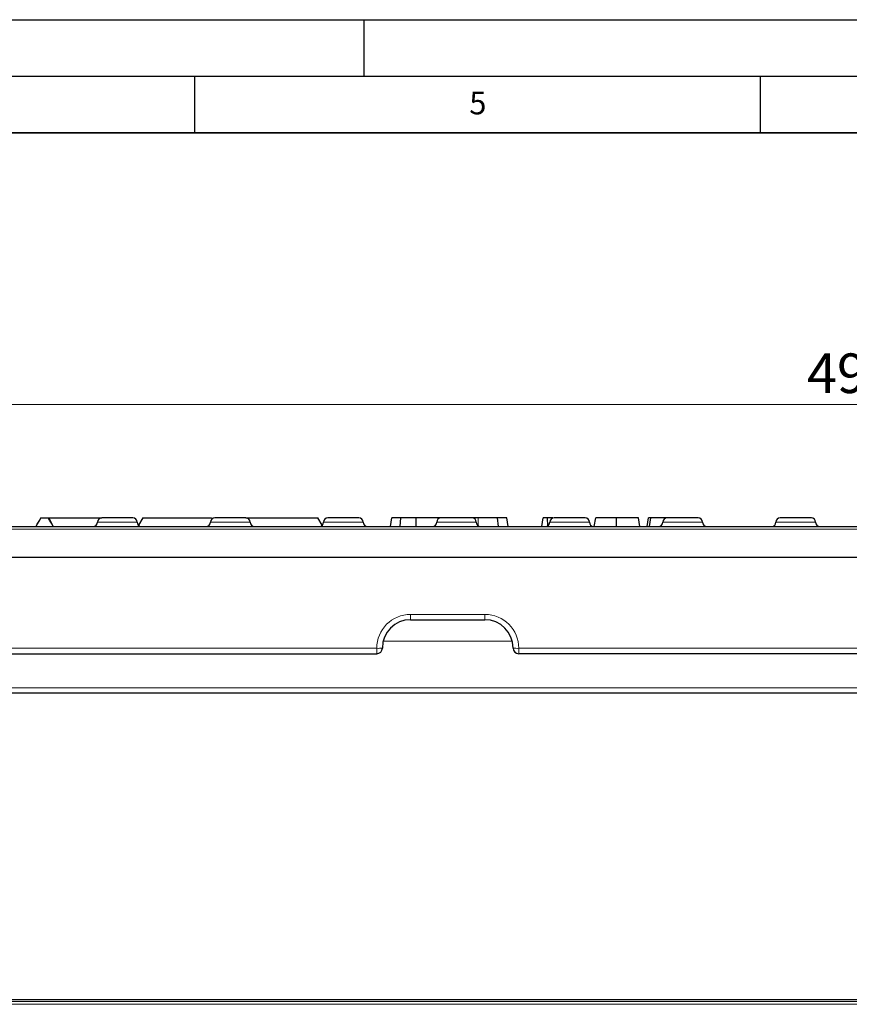
# Model space of a CAD drawing. Units: millimetres. Extents: x 0 to 420, y 0 to 297.
# Drawn here: x 200 to 273, y 210 to 297 of the extents above; entities that cross this region are included whole.
import ezdxf

# ---------------------------------------------------------------- set-up
doc = ezdxf.new("R2010")
doc.units = ezdxf.units.MM
doc.layers.add('LINIEN-DICK', color=7, linetype='Continuous', lineweight=35)
doc.layers.add('LINIEN-DÜNN', color=7, linetype='Continuous')
doc.layers.add('VORLAGE_TEXT', color=7, linetype='Continuous')
doc.styles.add('SLDTEXTSTYLE0', font='TXT', dxfattribs={"width": 0.605})
doc.dimstyles.new('SLDDIMSTYLE0', dxfattribs={"dimtxt": 3.5, "dimasz": 3.5, "dimexe": 0, "dimexo": 0.0625, "dimgap": 0.875, "dimtad": 1, "dimdec": 0, "dimlfac": 2, "dimrnd": 1e-09, "dimzin": 12, "dimdsep": 46, "dimtxsty": 'SLDTEXTSTYLE0', "dimsah": 1, "dimcen": 0.09, "dimadec": 0, "dimazin": 3, "dimtfac": 1, "dimtdec": 3, "dimtofl": 0, "dimtmove": 0, "dimatfit": 3, "dimfxl": 1, "dimfrac": 2, "dimtolj": 1, "dimtzin": 12, "dimarcsym": 0})

# ---------------------------------------------------------------- blocks, each defined once
blk = doc.blocks.new('_D')
at = {"color": 7, "linetype": 'Continuous', "lineweight": 0}
for p, q in [((148.528, 249.558), (148.528, 263.984)), ((397.778, 249.558), (397.778, 263.984)), ((148.528, 262.984), (397.778, 262.984))]:
    blk.add_line(p, q, dxfattribs=at)
at = {"color": 7, "linetype": 'Continuous', "lineweight": 18}
for points in [[(148.528, 262.984), (152.028, 262.445), (152.028, 263.522)], [(397.778, 262.984), (394.278, 263.522), (394.278, 262.445)]]:
    blk.add_solid(points, dxfattribs=at)
at = {"color": 7, "linetype": 'Continuous', "lineweight": 18, "insert": (269.143, 267.495), "char_height": 3.5, "attachment_point": 1, "style": 'SLDTEXTSTYLE0'}
blk.add_mtext('499', dxfattribs=at)

msp = doc.modelspace()

# ---------------------------------------------------------------- linework, layer by layer
at = {"color": 7, "linetype": 'Continuous', "lineweight": 25}
for p, q in [((201.4033, 252.9576), (200.9702, 252.2076)), ((201.4033, 252.9576), (202.0533, 252.9576)), ((202.3325, 252.5314), (202.1089, 252.9576)), ((202.1089, 252.9576), (206.7783, 252.9576)), ((209.5283, 252.9576), (206.7783, 252.9576)), ((210.4033, 252.9576), (210.0264, 252.3048)), ((210.4033, 252.9576), (216.4678, 252.9576)), ((216.5389, 252.864), (216.4678, 252.9576)), ((219.5283, 252.9576), (216.7783, 252.9576)), ((219.5283, 252.9576), (222.6533, 252.9576)), ((222.6533, 252.9576), (225.9033, 252.9576)), ((226.2801, 252.3048), (225.9033, 252.9576)), ((229.5283, 252.9576), (226.7783, 252.9576)), ((232.3051, 252.2076), (232.4375, 252.9576)), ((233.1661, 252.2076), (233.239, 252.9576)), ((234.572, 252.2076), (234.5726, 252.9576)), ((239.5283, 252.9576), (236.7783, 252.9576)), ((240.0748, 252.9576), (239.5283, 252.9576)), ((241.8746, 252.2076), (241.7834, 252.9576)), ((242.7266, 252.2076), (242.5943, 252.9576)), ((245.684, 252.2076), (245.8163, 252.9576)), ((246.2144, 252.2646), (246.2124, 252.9576)), ((249.5283, 252.9576), (246.7783, 252.9576)), ((250.3306, 252.2076), (250.463, 252.9576)), ((252.2943, 252.2076), (252.2935, 252.9576)), ((254.3629, 252.2076), (254.2306, 252.9576)), ((255.0021, 252.2076), (255.1343, 252.9576)), ((255.223, 252.2076), (255.3476, 252.9576)), ((259.5283, 252.9576), (256.7783, 252.9576)), ((269.5283, 252.9576), (266.7783, 252.9576)), ((196.8405, 252.2076), (349.466, 252.2076)), ((349.6768, 249.4576), (196.6297, 249.4576)), ((234.0958, 243.9576), (240.6608, 243.9576)), ((197.8864, 240.9576), (231.0958, 240.9576)), ((302.6458, 240.9576), (243.6608, 240.9576)), ((349.0239, 237.4576), (197.2826, 237.4576)), ((350.3654, 210.3451), (195.9411, 210.3451))]:
    msp.add_line(p, q, dxfattribs=at)
at = {"color": 8, "linetype": 'Continuous', "lineweight": 18}
for p, q in [((209.9033, 252.5826), (206.4033, 252.5826)), ((219.9033, 252.5826), (216.4033, 252.5826)), ((229.9033, 252.5826), (226.4033, 252.5826)), ((239.9033, 252.5826), (236.4033, 252.5826)), ((240.0755, 252.276), (240.0748, 252.9576)), ((249.9033, 252.5826), (246.4033, 252.5826)), ((259.9033, 252.5826), (256.4033, 252.5826)), ((269.9033, 252.5826), (266.4033, 252.5826)), ((349.466, 251.9707), (196.8405, 251.9707)), ((240.6608, 244.4314), (234.0958, 244.4314)), ((234.0958, 244.4314), (234.0958, 243.9576)), ((240.6608, 244.4314), (240.6608, 243.9576)), ((243.0865, 242.0622), (231.67, 242.0622)), ((231.0958, 241.4314), (197.8864, 241.4314)), ((231.0958, 241.4314), (231.0958, 240.9576)), ((243.6608, 241.4314), (302.6458, 241.4314)), ((243.6608, 241.4314), (243.6608, 240.9576)), ((197.2826, 237.9314), (349.0239, 237.9314)), ((196.0402, 210.2134), (350.2663, 210.2134)), ((350.0786, 209.9637), (196.2279, 209.9637))]:
    msp.add_line(p, q, dxfattribs=at)
at = {"color": 7, "linetype": 'Continuous', "lineweight": 25}
for centre, radius, start, end in [((206.0283, 252.5826), 0.375, 270, 0), ((206.7783, 252.5826), 0.375, 90, 180), ((209.5283, 252.5826), 0.375, 0, 90), ((210.2783, 252.5826), 0.375, 180, 270), ((216.0283, 252.5826), 0.375, 270, 0), ((216.7783, 252.5826), 0.375, 90, 180), ((219.5283, 252.5826), 0.375, 0, 90), ((220.2783, 252.5826), 0.375, 180, 270), ((226.0283, 252.5826), 0.375, 270, 0), ((226.7783, 252.5826), 0.375, 90, 180), ((229.5283, 252.5826), 0.375, 0, 90), ((230.2783, 252.5826), 0.375, 180, 270), ((236.0283, 252.5826), 0.375, 270, 0), ((236.7783, 252.5826), 0.375, 90, 180), ((239.5283, 252.5826), 0.375, 0, 90), ((240.2783, 252.5826), 0.375, 180, 270), ((246.0283, 252.5826), 0.375, 270, 0), ((246.7783, 252.5826), 0.375, 90, 180), ((249.5283, 252.5826), 0.375, 0, 90), ((250.2783, 252.5826), 0.375, 180, 270), ((256.0283, 252.5826), 0.375, 270, 0), ((256.7783, 252.5826), 0.375, 90, 180), ((259.5283, 252.5826), 0.375, 0, 90), ((260.2783, 252.5826), 0.375, 180, 270), ((266.0283, 252.5826), 0.375, 270, 0), ((266.7783, 252.5826), 0.375, 90, 180), ((269.5283, 252.5826), 0.375, 0, 90), ((270.2783, 252.5826), 0.375, 180, 270), ((234.0958, 241.4576), 2.5, 90, 180), ((240.6608, 241.4576), 2.5, 0, 90), ((231.0958, 241.4576), 0.5, 270, 0), ((243.6608, 241.4576), 0.5, 180, 270)]:
    msp.add_arc(centre, radius, start, end, dxfattribs=at)
at = {"color": 8, "linetype": 'Continuous', "lineweight": 18}
for centre, radius, start, end in [((234.0958, 241.4314), 3, 90, 180), ((240.6608, 241.4314), 3, 0, 90), ((231.2204, 243.8394), 2.4113, 267.036602, 278.95519), ((243.5361, 243.8394), 2.4113, 261.04481, 272.963398)]:
    msp.add_arc(centre, radius, start, end, dxfattribs=at)
at = {"color": 7, "linetype": 'Continuous', "lineweight": 25}
for points in [[(200.9812, 252.2076), (201.1191, 252.4588), (201.2596, 252.7088), (201.4033, 252.9576)], [(202.4996, 252.2076), (202.3471, 252.4559), (202.1985, 252.706), (202.0533, 252.9576)]]:
    msp.add_open_spline(points, degree=3, dxfattribs=at)
for points, knots in [([(233.239, 252.9576), (233.1824, 252.9576), (233.1257, 252.9576), (233.0193, 252.9576), (232.9697, 252.9576), (232.8754, 252.9576), (232.8306, 252.9576), (232.7478, 252.9576), (232.7098, 252.9576), (232.6397, 252.9576), (232.6073, 252.9576), (232.5497, 252.9576), (232.5249, 252.9576), (232.4934, 252.9576), (232.4839, 252.9576), (232.4672, 252.9576), (232.4601, 252.9576), (232.4519, 252.9576), (232.4496, 252.9576), (232.4459, 252.9576), (232.4444, 252.9576), (232.4406, 252.9576), (232.439, 252.9576), (232.4375, 252.9576)], [0, 0, 0, 0, 0.125, 0.125, 0.25, 0.25, 0.375, 0.375, 0.5, 0.5, 0.625, 0.625, 0.75, 0.75, 0.8125, 0.8125, 0.875, 0.875, 0.90625, 0.90625, 0.9375, 0.9375, 1, 1, 1, 1]), ([(234.5726, 252.9576), (234.4565, 252.9576), (234.3401, 252.9576), (234.1666, 252.9576), (234.109, 252.9576), (233.9943, 252.9576), (233.9372, 252.9576), (233.8239, 252.9576), (233.7677, 252.9576), (233.6569, 252.9576), (233.6023, 252.9576), (233.5215, 252.9576), (233.4948, 252.9576), (233.4418, 252.9576), (233.4156, 252.9576), (233.364, 252.9576), (233.3387, 252.9576), (233.2886, 252.9576), (233.2638, 252.9576), (233.239, 252.9576)], [0, 0, 0, 0, 0.25, 0.25, 0.375, 0.375, 0.5, 0.5, 0.625, 0.625, 0.75, 0.75, 0.8125, 0.8125, 0.875, 0.875, 0.9375, 0.9375, 1, 1, 1, 1]), ([(236.7406, 252.9576), (236.7402, 252.9576), (236.7399, 252.9576), (236.738, 252.9576), (236.737, 252.9576), (236.7346, 252.9576), (236.7331, 252.9576), (236.7279, 252.9576), (236.7235, 252.9576), (236.7136, 252.9576), (236.708, 252.9576), (236.6889, 252.9576), (236.6725, 252.9576), (236.6411, 252.9576), (236.6296, 252.9576), (236.605, 252.9576), (236.5921, 252.9576), (236.5647, 252.9576), (236.5502, 252.9576), (236.519, 252.9576), (236.5023, 252.9576), (236.468, 252.9576), (236.4502, 252.9576), (236.422, 252.9576), (236.4124, 252.9576), (236.3924, 252.9576), (236.3822, 252.9576), (236.3509, 252.9576), (236.3294, 252.9576), (236.2852, 252.9576), (236.2622, 252.9576), (236.2143, 252.9576), (236.1895, 252.9576), (236.139, 252.9576), (236.1132, 252.9576), (236.0605, 252.9576), (236.0336, 252.9576), (235.9786, 252.9576), (235.9506, 252.9576), (235.8652, 252.9576), (235.8063, 252.9576), (235.7159, 252.9576), (235.6855, 252.9576), (235.6238, 252.9576), (235.5927, 252.9576), (235.5298, 252.9576), (235.4982, 252.9576), (235.4344, 252.9576), (235.4024, 252.9576), (235.3378, 252.9576), (235.3052, 252.9576), (235.2396, 252.9576), (235.2067, 252.9576), (235.1408, 252.9576), (235.1077, 252.9576), (235.0414, 252.9576), (235.0082, 252.9576), (234.9415, 252.9576), (234.908, 252.9576), (234.8411, 252.9576), (234.8076, 252.9576), (234.7405, 252.9576), (234.707, 252.9576), (234.6398, 252.9576), (234.6062, 252.9576), (234.5726, 252.9576)], [0, 0, 0, 0, 0.03125, 0.03125, 0.046875, 0.046875, 0.0625, 0.0625, 0.09375, 0.09375, 0.125, 0.125, 0.1875, 0.1875, 0.21875, 0.21875, 0.25, 0.25, 0.28125, 0.28125, 0.3125, 0.3125, 0.34375, 0.34375, 0.359375, 0.359375, 0.375, 0.375, 0.40625, 0.40625, 0.4375, 0.4375, 0.46875, 0.46875, 0.5, 0.5, 0.53125, 0.53125, 0.5625, 0.5625, 0.625, 0.625, 0.65625, 0.65625, 0.6875, 0.6875, 0.71875, 0.71875, 0.75, 0.75, 0.78125, 0.78125, 0.8125, 0.8125, 0.84375, 0.84375, 0.875, 0.875, 0.90625, 0.90625, 0.9375, 0.9375, 0.96875, 0.96875, 1, 1, 1, 1]), ([(241.7834, 252.9576), (241.7546, 252.9576), (241.7258, 252.9576), (241.6669, 252.9576), (241.6367, 252.9576), (241.5437, 252.9576), (241.4787, 252.9576), (241.3444, 252.9576), (241.2749, 252.9576), (241.1682, 252.9576), (241.1323, 252.9576), (241.06, 252.9576), (241.0234, 252.9576), (240.9127, 252.9576), (240.8377, 252.9576), (240.7244, 252.9576), (240.6864, 252.9576), (240.6104, 252.9576), (240.5723, 252.9576), (240.4578, 252.9576), (240.3813, 252.9576), (240.2281, 252.9576), (240.1515, 252.9576), (240.0748, 252.9576)], [0, 0, 0, 0, 0.0625, 0.0625, 0.125, 0.125, 0.25, 0.25, 0.375, 0.375, 0.4375, 0.4375, 0.5, 0.5, 0.625, 0.625, 0.6875, 0.6875, 0.75, 0.75, 0.875, 0.875, 1, 1, 1, 1]), ([(242.5943, 252.9576), (242.5927, 252.9576), (242.591, 252.9576), (242.5804, 252.9576), (242.5714, 252.9576), (242.5448, 252.9576), (242.5282, 252.9576), (242.4975, 252.9576), (242.4862, 252.9576), (242.4609, 252.9576), (242.4467, 252.9576), (242.4156, 252.9576), (242.3988, 252.9576), (242.3626, 252.9576), (242.3432, 252.9576), (242.2801, 252.9576), (242.2316, 252.9576), (242.1232, 252.9576), (242.0632, 252.9576), (241.9643, 252.9576), (241.9298, 252.9576), (241.8579, 252.9576), (241.8206, 252.9576), (241.7834, 252.9576)], [0, 0, 0, 0, 0.125, 0.125, 0.25, 0.25, 0.375, 0.375, 0.4375, 0.4375, 0.5, 0.5, 0.5625, 0.5625, 0.625, 0.625, 0.75, 0.75, 0.875, 0.875, 0.9375, 0.9375, 1, 1, 1, 1]), ([(246.2124, 252.9576), (246.1987, 252.9576), (246.1851, 252.9576), (246.1647, 252.9576), (246.158, 252.9576), (246.1445, 252.9576), (246.1379, 252.9576), (246.1047, 252.9576), (246.079, 252.9576), (246.0307, 252.9576), (246.008, 252.9576), (245.9764, 252.9576), (245.9663, 252.9576), (245.9467, 252.9576), (245.9374, 252.9576), (245.9193, 252.9576), (245.9107, 252.9576), (245.8945, 252.9576), (245.8869, 252.9576), (245.8731, 252.9576), (245.8669, 252.9576), (245.8553, 252.9576), (245.8501, 252.9576), (245.8403, 252.9576), (245.8358, 252.9576), (245.8282, 252.9576), (245.8251, 252.9576), (245.8183, 252.9576), (245.8173, 252.9576), (245.8163, 252.9576)], [0, 0, 0, 0, 0.0625, 0.0625, 0.09375, 0.09375, 0.125, 0.125, 0.25, 0.25, 0.375, 0.375, 0.4375, 0.4375, 0.5, 0.5, 0.5625, 0.5625, 0.625, 0.625, 0.6875, 0.6875, 0.75, 0.75, 0.8125, 0.8125, 0.875, 0.875, 1, 1, 1, 1]), ([(246.6831, 252.9576), (246.6653, 252.9576), (246.5473, 252.9576), (246.3898, 252.9576), (246.2415, 252.9576), (246.2124, 252.9576)], [0, 0, 0, 0, 0.1250527, 0.8283968, 1, 1, 1, 1]), ([(252.2935, 252.9576), (252.2396, 252.9576), (252.1858, 252.9576), (252.0783, 252.9576), (252.0247, 252.9576), (251.9444, 252.9576), (251.9177, 252.9576), (251.8644, 252.9576), (251.8378, 252.9576), (251.7849, 252.9576), (251.7585, 252.9576), (251.7061, 252.9576), (251.6799, 252.9576), (251.6018, 252.9576), (251.5503, 252.9576), (251.4491, 252.9576), (251.3994, 252.9576), (251.3268, 252.9576), (251.303, 252.9576), (251.2562, 252.9576), (251.2331, 252.9576), (251.1647, 252.9576), (251.1203, 252.9576), (251.034, 252.9576), (250.9921, 252.9576), (250.9115, 252.9576), (250.8728, 252.9576), (250.7998, 252.9576), (250.7654, 252.9576), (250.7025, 252.9576), (250.6739, 252.9576), (250.6219, 252.9576), (250.5986, 252.9576), (250.5561, 252.9576), (250.5367, 252.9576), (250.5113, 252.9576), (250.5034, 252.9576), (250.4893, 252.9576), (250.4832, 252.9576), (250.4759, 252.9576), (250.4738, 252.9576), (250.4704, 252.9576), (250.4691, 252.9576), (250.4657, 252.9576), (250.4643, 252.9576), (250.463, 252.9576)], [0, 0, 0, 0, 0.0625, 0.0625, 0.125, 0.125, 0.15625, 0.15625, 0.1875, 0.1875, 0.21875, 0.21875, 0.25, 0.25, 0.3125, 0.3125, 0.375, 0.375, 0.40625, 0.40625, 0.4375, 0.4375, 0.5, 0.5, 0.5625, 0.5625, 0.625, 0.625, 0.6875, 0.6875, 0.75, 0.75, 0.8125, 0.8125, 0.875, 0.875, 0.90625, 0.90625, 0.9375, 0.9375, 0.953125, 0.953125, 0.96875, 0.96875, 1, 1, 1, 1]), ([(254.2306, 252.9576), (254.2288, 252.9576), (254.227, 252.9576), (254.2189, 252.9576), (254.2121, 252.9576), (254.1822, 252.9576), (254.1506, 252.9576), (254.0661, 252.9576), (254.0129, 252.9576), (253.9323, 252.9576), (253.9155, 252.9576), (253.8802, 252.9576), (253.8616, 252.9576), (253.8226, 252.9576), (253.8024, 252.9576), (253.7612, 252.9576), (253.7401, 252.9576), (253.696, 252.9576), (253.673, 252.9576), (253.6258, 252.9576), (253.6017, 252.9576), (253.5277, 252.9576), (253.4759, 252.9576), (253.3946, 252.9576), (253.3669, 252.9576), (253.3107, 252.9576), (253.2822, 252.9576), (253.2244, 252.9576), (253.1949, 252.9576), (253.135, 252.9576), (253.1046, 252.9576), (253.0123, 252.9576), (252.9493, 252.9576), (252.8534, 252.9576), (252.8212, 252.9576), (252.7565, 252.9576), (252.724, 252.9576), (252.6585, 252.9576), (252.6255, 252.9576), (252.5594, 252.9576), (252.5262, 252.9576), (252.4599, 252.9576), (252.4266, 252.9576), (252.3601, 252.9576), (252.3268, 252.9576), (252.2935, 252.9576)], [0, 0, 0, 0, 0.0625, 0.0625, 0.125, 0.125, 0.25, 0.25, 0.375, 0.375, 0.40625, 0.40625, 0.4375, 0.4375, 0.46875, 0.46875, 0.5, 0.5, 0.53125, 0.53125, 0.5625, 0.5625, 0.625, 0.625, 0.65625, 0.65625, 0.6875, 0.6875, 0.71875, 0.71875, 0.75, 0.75, 0.8125, 0.8125, 0.84375, 0.84375, 0.875, 0.875, 0.90625, 0.90625, 0.9375, 0.9375, 0.96875, 0.96875, 1, 1, 1, 1]), ([(255.3476, 252.9576), (255.3374, 252.9576), (255.3272, 252.9576), (255.3076, 252.9576), (255.2982, 252.9576), (255.281, 252.9576), (255.2731, 252.9576), (255.258, 252.9576), (255.2507, 252.9576), (255.2296, 252.9576), (255.2168, 252.9576), (255.1954, 252.9576), (255.1866, 252.9576), (255.171, 252.9576), (255.1644, 252.9576), (255.153, 252.9576), (255.1483, 252.9576), (255.1376, 252.9576), (255.1357, 252.9576), (255.1343, 252.9576)], [0, 0, 0, 0, 0.0625, 0.0625, 0.125, 0.125, 0.1875, 0.1875, 0.25, 0.25, 0.375, 0.375, 0.5, 0.5, 0.625, 0.625, 0.75, 0.75, 1, 1, 1, 1]), ([(257.0187, 252.9576), (256.9716, 252.9576), (256.9246, 252.9576), (256.8307, 252.9576), (256.7839, 252.9576), (256.6909, 252.9576), (256.6448, 252.9576), (256.5766, 252.9576), (256.5541, 252.9576), (256.5092, 252.9576), (256.487, 252.9576), (256.4205, 252.9576), (256.3768, 252.9576), (256.2914, 252.9576), (256.2496, 252.9576), (256.168, 252.9576), (256.1283, 252.9576), (256.0512, 252.9576), (256.0137, 252.9576), (255.9407, 252.9576), (255.9054, 252.9576), (255.8378, 252.9576), (255.8052, 252.9576), (255.7423, 252.9576), (255.7121, 252.9576), (255.6546, 252.9576), (255.6271, 252.9576), (255.5875, 252.9576), (255.5746, 252.9576), (255.5497, 252.9576), (255.5376, 252.9576), (255.5144, 252.9576), (255.5032, 252.9576), (255.4812, 252.9576), (255.4705, 252.9576), (255.4494, 252.9576), (255.4391, 252.9576), (255.4191, 252.9576), (255.4094, 252.9576), (255.3817, 252.9576), (255.3647, 252.9576), (255.3476, 252.9576)], [0, 0, 0, 0, 0.0625, 0.0625, 0.125, 0.125, 0.1875, 0.1875, 0.21875, 0.21875, 0.25, 0.25, 0.3125, 0.3125, 0.375, 0.375, 0.4375, 0.4375, 0.5, 0.5, 0.5625, 0.5625, 0.625, 0.625, 0.6875, 0.6875, 0.75, 0.75, 0.78125, 0.78125, 0.8125, 0.8125, 0.84375, 0.84375, 0.875, 0.875, 0.90625, 0.90625, 0.9375, 0.9375, 1, 1, 1, 1])]:
    msp.add_open_spline(points, degree=3, knots=knots, dxfattribs=at)
at = {"layer": 'LINIEN-DICK'}
msp.add_line((410, 287), (20, 287), dxfattribs=at)
at = {"layer": 'LINIEN-DÜNN'}
for p, q in [((0, 297), (420, 297)), ((230, 292), (230, 297)), ((15, 292), (415, 292)), ((215, 292), (215, 287)), ((265, 292), (265, 287))]:
    msp.add_line(p, q, dxfattribs=at)

# ---------------------------------------------------------------- texts
at = {"layer": 'VORLAGE_TEXT', "insert": (240.0418, 290.6369), "char_height": 2, "attachment_point": 2, "style": 'SLDTEXTSTYLE0'}
msp.add_mtext('5', dxfattribs=at)

# ---------------------------------------------------------------- dimensions: what is measured, and where the dimension line sits
at = {"color": 7, "linetype": 'Continuous', "lineweight": 18}
dim = msp.add_linear_dim(base=(397.7782530794, 262.9836968784), p1=(148.5282530794, 249.4575710273), p2=(397.7782530794, 249.4575710273), dimstyle='SLDDIMSTYLE0', dxfattribs=at)
dim.commit()
dim.dimension.update_dxf_attribs({"geometry": '_D', "text_midpoint": (273.1532530794, 262.9836968784), "dimtype": 160})

doc.saveas('drawing.dxf')
